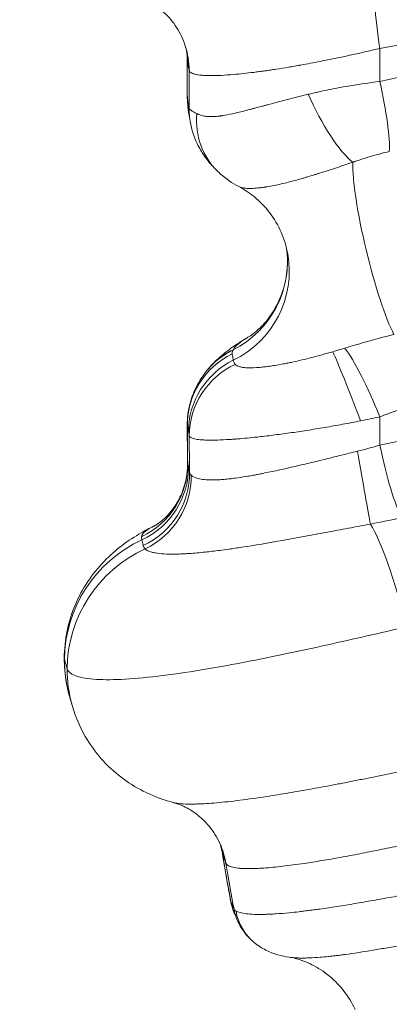
# Model space of a CAD drawing. Units: millimetres. Extents: x 75001 to 86916, y 37517 to 52144.
# Drawn here: x 79568 to 79623, y 38180 to 38328 of the extents above; entities that cross this region are included whole.
import ezdxf

# ---------------------------------------------------------------- set-up
doc = ezdxf.new("R2010")
doc.units = ezdxf.units.MM
doc.header["$MEASUREMENT"] = 0

msp = doc.modelspace()

# ---------------------------------------------------------------- linework, layer by layer
at = {"color": 0, "linetype": 'Continuous', "lineweight": 18, "extrusion": (0, 0, -1)}
for centre, major_axis, ratio, start_param, end_param in [((79623.603, 38323.327), (-1.884, 11.851), 0.1401748, -1.5485216, -0.3764813), ((79605.086, 38316.254), (-11.971, -0.829), 0.9311036, -0.0001268, 0.0742498), ((79614.633, 38316.464), (-5.168, 10.83), 0.2601806, -2.6506737, -1.4472615), ((79605.177, 38315.323), (-11.782, -2.275), 0.9899587, 0, 0.1926052), ((79605.357, 38314.368), (-11.802, -2.168), 0.988966, 0, 0.1836799), ((79605.955, 38313.576), (-8.335, -8.632), 0.9156941, 0.0000961, 0.8467866), ((79621.9, 38293.548), (-3.504, 14.585), 0.1380496, -2.6451198, -0.4775456), ((79605.429, 38267.635), (-9.134, 7.782), 0.9397433, 0, 0.4079004), ((79605.363, 38265.376), (-11.873, -1.743), 0.9817275, 0.1426736, 1.2757824), ((79987.26, 38267.559), (-0.002, 397.733), 0.9910624, -1.5865513, -1.572255), ((79581.147, 38260.993), (11.596, 3.089), 0.9938026, 0.2458558, 1.390534), ((79581.259, 38260.52), (11.737, 2.498), 0.9901521, 0.194473, 1.3452627), ((79581.442, 38259.648), (11.752, 2.426), 0.9892774, 0.1863095, 1.3371598), ((79581.794, 38259.151), (-6.779, -9.902), 0.9855625, -2.185013, -1.0399506), ((79623.575, 38233.945), (4.558, -19.474), 0.1449074, -2.7359555, -1.6790654), ((79587.04, 38199.299), (10.946, 4.919), 0.9944818, -0.0003496, 0.257181), ((79585.931, 38200.454), (12.108, 3.642), 0.0000016, 0, 0.0000066), ((79586.546, 38200.645), (11.3, 4.04), 0.9890744, 0.0523005, 0.1821158), ((79586.858, 38199.764), (11.322, 3.976), 0.9881014, -0.0000078, 0.1744105)]:
    msp.add_ellipse(centre, major_axis=major_axis, ratio=ratio, start_param=start_param, end_param=end_param, dxfattribs=at)
at = {"color": 0, "linetype": 'Continuous', "lineweight": 18}
for centre, major_axis, ratio, start_param, end_param in [((79581.366, 38320.06), (11.425, 3.669), 0.9961044, -0.3118763, 0.0002792), ((79581.095, 38321.406), (11.796, 2.204), 0.9893127, -0.1866536, -0.0474701), ((79581.246, 38320.582), (11.812, 2.114), 0.9884042, -0.1791513, 0.0000111), ((79620.197, 38318.384), (-2.701, 11.692), 0.1383293, -2.7154329, -1.6027361), ((79593.091, 38291.37), (14.728, 2.843), 0.9899587, -1.2848721, -0.0568233), ((79593.361, 38289.914), (14.765, 2.643), 0.9884042, -1.2892642, -0.0001232), ((79605.087, 38266.941), (-11.79, -2.237), 0.9894467, -1.2996402, -0.1878424), ((79605.366, 38267.559), (-9.349, 7.523), 0.9470349, -0.4373542, 0), ((79618.696, 38267.559), (-4.263, 11.217), 0.024683, -1.580177, -0.4039978), ((79620.197, 38268.153), (-4.571, 11.096), 0.1313954, -1.6248687, -0.4393175), ((79605.262, 38266), (-11.803, -2.164), 0.9884322, -1.2934504, -0.179368), ((79623.623, 38263.933), (2.436, -11.75), 0.1390797, -1.5996236, -0.4156644), ((79618.655, 38262.992), (2.039, -11.825), 0.0070711, -1.5736688, -0.4011253), ((79594.687, 38231.804), (-19.198, -5.608), 0.9904271, -1.4190477, -0.2869963), ((79595.084, 38230.419), (-19.252, -5.418), 0.9890122, -1.4135966, -0.277206), ((79594.687, 38231.804), (-19.198, -5.608), 0.9904271, -0.2869963, 0.0000242), ((79595.084, 38230.419), (-19.252, -5.418), 0.9890122, -0.277206, 0.0002446), ((79607.463, 38197.016), (-7.499, -2.787), 0.9884915, -0.176866, -0.0001094), ((79607.552, 38196.793), (-7.349, -3.161), 0.9929306, -0.2261382, -0.0004098), ((79607.946, 38195.862), (-7.383, -3.08), 0.9920392, -0.2128463, -0.0003185), ((79608.158, 38195.616), (-5.019, -6.23), 0.9767319, -0.7160127, -0.0000459)]:
    msp.add_ellipse(centre, major_axis=major_axis, ratio=ratio, start_param=start_param, end_param=end_param, dxfattribs=at)
for points, knots in [([(79604.05, 38420.285), (79577.473, 38402.567), (79550.94, 38384.878), (79504.012, 38353.593), (79483.474, 38339.901), (79446.933, 38315.54), (79430.838, 38304.811), (79407.101, 38288.985), (79399.234, 38283.741), (79378.976, 38270.236), (79366.701, 38262.052), (79335.588, 38241.31), (79317.278, 38229.104), (79293.56, 38213.292), (79287.144, 38209.014), (79280.98, 38204.905)], [10.5709347, 10.5709347, 10.5709347, 10.5709347, 106.4642207, 106.4642207, 181.7620644, 181.7620644, 242.3494192, 242.3494192, 272.6430966, 272.6430966, 321.1129804, 321.1129804, 398.6647946, 398.6647946, 428.5315736, 428.5315736, 428.5315736, 428.5315736]), ([(79270.945, 38191.359), (79280.253, 38197.606), (79290.283, 38204.333), (79318.058, 38222.95), (79336.54, 38235.328), (79367.911, 38256.328), (79380.28, 38264.606), (79400.685, 38278.258), (79408.606, 38283.557), (79432.503, 38299.541), (79448.699, 38310.372), (79485.457, 38334.95), (79506.11, 38348.757), (79553.39, 38380.361), (79580.16, 38398.254), (79606.972, 38416.173)], [-445.5378376, -445.5378376, -445.5378376, -445.5378376, -398.6647946, -398.6647946, -321.1129804, -321.1129804, -272.6430966, -272.6430966, -242.3494192, -242.3494192, -181.7620644, -181.7620644, -106.4642207, -106.4642207, -10.2094953, -10.2094953, -10.2094953, -10.2094953]), ([(79295.207, 38101.578), (79295.242, 38101.613), (79295.277, 38101.648), (79298.672, 38105.043), (79302.573, 38108.944), (79311.429, 38117.8), (79316.381, 38122.752), (79327.29, 38133.661), (79333.245, 38139.616), (79346.102, 38152.472), (79353.001, 38159.372), (79367.682, 38174.053), (79375.46, 38181.831), (79391.824, 38198.195), (79400.406, 38206.777), (79418.294, 38224.665), (79427.598, 38233.969), (79446.839, 38253.21), (79456.774, 38263.145), (79477.182, 38283.553), (79487.653, 38294.024), (79509.033, 38315.403), (79519.939, 38326.31), (79542.083, 38348.454), (79553.319, 38359.69), (79576.015, 38382.386), (79587.473, 38393.844), (79601.907, 38408.278), (79604.829, 38411.2), (79607.754, 38414.125)], [0.2934955, 0.2934955, 0.2934955, 0.2934955, 0.2945243, 0.2945243, 0.3926991, 0.3926991, 0.4908739, 0.4908739, 0.5890486, 0.5890486, 0.6872234, 0.6872234, 0.7853982, 0.7853982, 0.8835729, 0.8835729, 0.9817477, 0.9817477, 1.0799225, 1.0799225, 1.1780972, 1.1780972, 1.276272, 1.276272, 1.3744468, 1.3744468, 1.4726216, 1.4726216, 1.4975097, 1.4975097, 1.4975097, 1.4975097]), ([(79593.168, 38388.454), (79584.61, 38375.65), (79576.069, 38362.871), (79553.23, 38328.702), (79538.971, 38307.372), (79516.038, 38273.071), (79507.281, 38259.975), (79493.212, 38238.937), (79487.839, 38230.904), (79471.863, 38207.019), (79461.33, 38191.276), (79438.884, 38157.736), (79427.078, 38140.105), (79407.372, 38110.691), (79399.163, 38098.445), (79389.27, 38083.696), (79387.102, 38080.465), (79384.988, 38077.316)], [-444.6721167, -444.6721167, -444.6721167, -444.6721167, -398.6469586, -398.6469586, -321.0986141, -321.0986141, -272.6308988, -272.6308988, -242.3385767, -242.3385767, -181.7539325, -181.7539325, -109.9542177, -109.9542177, -54.9771088, -54.9771088, -39.1161185, -39.1161185, -39.1161185, -39.1161185]), ([(79398.534, 38087.351), (79405.935, 38098.452), (79413.847, 38110.32), (79433.086, 38139.178), (79444.738, 38156.658), (79466.924, 38189.936), (79477.344, 38205.566), (79493.162, 38229.292), (79498.483, 38237.274), (79512.42, 38258.18), (79521.099, 38271.198), (79543.835, 38305.302), (79557.978, 38326.517), (79572.529, 38348.344), (79572.861, 38348.841), (79573.193, 38349.339)], [56.1278355, 56.1278355, 56.1278355, 56.1278355, 109.9542177, 109.9542177, 181.7539325, 181.7539325, 242.3385767, 242.3385767, 272.6308988, 272.6308988, 321.0986141, 321.0986141, 398.6469586, 398.6469586, 400.4551787, 400.4551787, 400.4551787, 400.4551787]), ([(79592.79, 38323.732), (79592.478, 38324.703), (79592.034, 38325.637), (79590.948, 38327.324), (79590.297, 38328.09), (79588.9, 38329.372), (79588.142, 38329.902), (79587.078, 38330.488), (79586.733, 38330.651), (79586.419, 38330.783)], [0, 0, 0, 0, 3.1765249, 3.1765249, 6.3349273, 6.3349273, 9.4260108, 9.4260108, 10.9602259, 10.9602259, 10.9602259, 10.9602259]), ([(79621.9, 38318.384), (79626.67, 38319.432), (79633.054, 38320.677), (79645.808, 38322.721), (79655.86, 38323.883), (79666.799, 38324.604), (79672.978, 38324.836), (79679.105, 38324.91), (79686.699, 38324.83), (79695.661, 38324.385), (79703.463, 38323.642), (79711.169, 38322.708), (79717.798, 38321.686), (79728.923, 38319.546), (79738.849, 38317.125), (79751.12, 38313.468), (79764.792, 38308.747), (79778.749, 38302.921), (79789.454, 38297.851), (79797.258, 38293.972), (79806.468, 38289.163), (79818.862, 38282.22), (79832.117, 38274.325), (79840.829, 38268.902), (79845.163, 38266.164)], [0, 0, 0, 0, 1.4102509, 1.8803345, 3.7606691, 4.3874472, 5.17092, 5.6410036, 6.2677818, 7.5213381, 8.4615054, 8.7748945, 10.0284508, 10.655229, 12.5355635, 13.4757308, 15.0426762, 17.549789, 18.8033453, 19.2734289, 20.6836798, 22.5640144, 24.4443489, 26.3246834, 26.3246834, 26.3246834, 26.3246834]), ([(79593.058, 38322.697), (79593.045, 38322.765), (79593.016, 38322.962), (79592.854, 38323.526), (79592.825, 38323.623), (79592.79, 38323.731)], [0, 0, 0, 0, 3.8641559, 3.8641559, 4.5777242, 4.5777242, 4.5777242, 4.5777242]), ([(79593.082, 38321.545), (79593.082, 38321.699), (79593.079, 38321.851), (79593.067, 38322.147), (79593.058, 38322.292), (79593.036, 38322.574), (79593.022, 38322.712), (79592.998, 38322.919), (79592.989, 38322.99), (79592.98, 38323.061)], [0.31556392, 0.31556392, 0.31556392, 0.31556392, 0.335773595, 0.335773595, 0.355983269, 0.355983269, 0.376192944, 0.376192944, 0.387085798, 0.387085798, 0.387085798, 0.387085798]), ([(79621.9, 38323.327), (79619.939, 38322.866), (79616.911, 38322.187), (79613.442, 38321.482), (79611.514, 38321.111), (79610.54, 38320.932), (79610.028, 38320.84), (79609.949, 38320.826), (79609.812, 38320.801), (79609.537, 38320.752), (79608.99, 38320.656), (79607.908, 38320.47), (79606.701, 38320.275), (79605.68, 38320.12), (79605.179, 38320.046), (79604.896, 38320.005), (79604.473, 38319.945), (79603.851, 38319.86), (79602.246, 38319.652), (79600.248, 38319.436), (79598.418, 38319.311), (79597.28, 38319.271), (79596.701, 38319.267), (79596.339, 38319.271), (79596.104, 38319.276), (79595.823, 38319.286), (79595.506, 38319.304), (79594.913, 38319.351), (79594.427, 38319.428), (79594.051, 38319.534), (79593.83, 38319.612), (79593.519, 38319.768), (79593.388, 38319.935), (79593.361, 38320.06)], [-6.2306338, -6.2306338, -6.2306338, -6.2306338, -5.3405433, -4.895498, -4.6729753, -4.4504527, -4.4411809, -4.4319092, -4.4133656, -4.3762785, -4.3021043, -4.1537559, -3.857059, -3.7087106, -3.6345364, -3.5974493, -3.5603622, -3.4120137, -3.2636653, -2.6702716, -2.2252264, -2.0027037, -1.7801811, -1.7245504, -1.6689198, -1.5576584, -1.4463971, -1.3351358, -0.8900905, -0.7788292, -0.6675679, -0.4450453, 0, 0, 0, 0]), ([(79593.091, 38321.406), (79593.088, 38321.431), (79593.085, 38321.455), (79593.082, 38321.501), (79593.082, 38321.523), (79593.082, 38321.545)], [-0.41661229, -0.41661229, -0.41661229, -0.41661229, -0.36453576, -0.36453576, -0.31556392, -0.31556392, -0.31556392, -0.31556392]), ([(79593.241, 38320.582), (79593.235, 38320.617), (79593.229, 38320.652), (79593.213, 38320.743), (79593.203, 38320.798), (79593.176, 38320.942), (79593.16, 38321.03), (79593.127, 38321.214), (79593.109, 38321.31), (79593.091, 38321.406)], [-0.56266171, -0.56266171, -0.56266171, -0.56266171, -0.492329, -0.492329, -0.37979665, -0.37979665, -0.19974491, -0.19974491, 0, 0, 0, 0]), ([(79611.2, 38316.464), (79611.319, 38316.494), (79611.557, 38316.552), (79612.037, 38316.667), (79612.887, 38316.864), (79614.124, 38317.131), (79615.642, 38317.43), (79618.215, 38317.89), (79620.323, 38318.195), (79621.9, 38318.384)], [0, 0, 0, 0, 0.02124302, 0.04248603, 0.08497207, 0.16994413, 0.2549162, 0.33988826, 0.59480446, 0.59480446, 0.59480446, 0.59480446]), ([(79593.091, 38316.254), (79593.108, 38316.012), (79593.138, 38315.632), (79593.168, 38315.392), (79593.182, 38315.323)], [0, 0, 0, 0, 0.19906417, 0.34836229, 0.34836229, 0.34836229, 0.34836229]), ([(79594.512, 38313.576), (79594.688, 38313.488), (79595.083, 38313.328), (79595.727, 38313.181), (79596.372, 38313.119), (79596.982, 38313.117), (79597.476, 38313.154), (79597.817, 38313.194), (79597.99, 38313.216), (79598.137, 38313.237), (79598.255, 38313.254), (79598.792, 38313.338), (79599.582, 38313.497), (79600.662, 38313.748), (79601.503, 38313.955), (79602.226, 38314.14), (79602.815, 38314.293), (79603.41, 38314.449), (79604.02, 38314.61), (79604.643, 38314.774), (79605.432, 38314.982), (79606.323, 38315.217), (79607.194, 38315.444), (79607.697, 38315.575), (79608.965, 38315.903), (79610.14, 38316.201), (79611.2, 38316.464)], [0, 0, 0, 0, 0.0948768, 0.1897537, 0.2530049, 0.3162561, 0.3795074, 0.3953202, 0.411133, 0.4269458, 0.4348522, 0.4427586, 0.569261, 0.6325123, 0.6957635, 0.7590147, 0.7906403, 0.8222659, 0.8855172, 0.9171428, 0.9487684, 1.0436452, 1.0910837, 1.1148029, 1.1385221, 1.3282758, 1.3282758, 1.3282758, 1.3282758]), ([(79593.394, 38313.051), (79593.335, 38313.359), (79593.292, 38313.639), (79593.23, 38314.113), (79593.208, 38314.316), (79593.157, 38314.837), (79593.136, 38315.129), (79593.115, 38315.423)], [0, 0, 0, 0, 1.1004256, 1.1004256, 2.199016, 2.199016, 4.1697725, 4.1697725, 4.1697725, 4.1697725]), ([(79593.182, 38315.323), (79593.203, 38315.213), (79593.224, 38315.101), (79593.265, 38314.888), (79593.284, 38314.786), (79593.315, 38314.619), (79593.327, 38314.555), (79593.346, 38314.45), (79593.354, 38314.409), (79593.361, 38314.368)], [0, 0, 0, 0, 0.23824993, 0.23824993, 0.45301043, 0.45301043, 0.58723574, 0.58723574, 0.67112656, 0.67112656, 0.67112656, 0.67112656]), ([(79593.361, 38314.368), (79593.384, 38314.304), (79593.448, 38314.23), (79593.648, 38314.067), (79593.776, 38313.981), (79594.034, 38313.829), (79594.145, 38313.767), (79594.345, 38313.661), (79594.427, 38313.619), (79594.512, 38313.576)], [0, 0, 0, 0, 0.13127451, 0.13127451, 0.24960646, 0.24960646, 0.32356392, 0.32356392, 0.36978734, 0.36978734, 0.36978734, 0.36978734]), ([(79593.555, 38312.2), (79593.544, 38312.258), (79593.533, 38312.316), (79593.512, 38312.432), (79593.501, 38312.489), (79593.48, 38312.603), (79593.469, 38312.659), (79593.448, 38312.772), (79593.437, 38312.828), (79593.416, 38312.938), (79593.405, 38312.993), (79593.395, 38313.048)], [-0.67112656, -0.67112656, -0.67112656, -0.67112656, -0.53690125, -0.53690125, -0.40267594, -0.40267594, -0.26845063, -0.26845063, -0.13422531, -0.13422531, 0, 0, 0, 0]), ([(79597.62, 38304.944), (79597.444, 38305.114), (79597.256, 38305.301), (79596.847, 38305.733), (79596.625, 38305.977), (79596.13, 38306.571), (79595.857, 38306.919), (79595.247, 38307.818), (79594.906, 38308.366), (79594.191, 38309.878), (79593.803, 38310.848), (79593.555, 38312.2)], [-0.36978734, -0.36978734, -0.36978734, -0.36978734, -0.29582987, -0.29582987, -0.2218724, -0.2218724, -0.14791494, -0.14791494, -0.07395747, -0.07395747, 0, 0, 0, 0]), ([(79623.325, 38307.892), (79622.519, 38307.71), (79621.444, 38307.435), (79620.132, 38307.049), (79619.358, 38306.805), (79618.726, 38306.591), (79618.292, 38306.437), (79618.046, 38306.347), (79617.924, 38306.302), (79617.863, 38306.279)], [-0.59480446, -0.59480446, -0.59480446, -0.59480446, -0.33988826, -0.2549162, -0.16994413, -0.08497207, -0.04248603, -0.02124302, 0, 0, 0, 0]), ([(79617.863, 38306.279), (79617.076, 38306.018), (79616.166, 38305.716), (79615.124, 38305.375), (79614.705, 38305.238), (79613.962, 38304.998), (79613.168, 38304.744), (79612.431, 38304.514), (79611.835, 38304.33), (79611.229, 38304.146), (79610.613, 38303.964), (79609.985, 38303.782), (79609.179, 38303.556), (79608.177, 38303.291), (79606.799, 38302.955), (79605.669, 38302.722), (79604.856, 38302.59), (79604.675, 38302.562), (79604.45, 38302.529), (79604.183, 38302.493), (79603.651, 38302.429), (79602.879, 38302.365), (79601.991, 38302.369), (79601.266, 38302.465), (79600.931, 38302.585), (79600.788, 38302.66)], [-1.3282758, -1.3282758, -1.3282758, -1.3282758, -1.1385221, -1.1148029, -1.0910837, -1.0436452, -0.9487684, -0.9171428, -0.8855172, -0.8222659, -0.7906403, -0.7590147, -0.6957635, -0.6325123, -0.569261, -0.4427586, -0.4348522, -0.4269458, -0.411133, -0.3953202, -0.3795074, -0.3162561, -0.2530049, -0.1897537, -0.1148943, -0.1148943, -0.1148943, -0.1148943]), ([(79600.788, 38302.66), (79599.813, 38303.168), (79598.895, 38303.801), (79597.921, 38304.66), (79597.768, 38304.801), (79597.619, 38304.944)], [0, 0, 0, 0, 3.4018248, 3.4018248, 4.050085, 4.050085, 4.050085, 4.050085]), ([(79608.128, 38292.555), (79607.929, 38293.67), (79607.593, 38294.77), (79606.681, 38296.853), (79606.094, 38297.846), (79604.727, 38299.64), (79603.937, 38300.453), (79602.356, 38301.739), (79601.568, 38302.252), (79600.787, 38302.659)], [0, 0, 0, 0, 3.5118294, 3.5118294, 7.0521291, 7.0521291, 10.5791975, 10.5791975, 13.6302097, 13.6302097, 13.6302097, 13.6302097]), ([(79602.245, 38280.126), (79602.382, 38280.207), (79602.633, 38280.365), (79603.274, 38280.85), (79603.657, 38281.171), (79604.481, 38281.985), (79604.932, 38282.498), (79605.829, 38283.714), (79606.274, 38284.442), (79607.084, 38286.107), (79607.433, 38287.071), (79607.933, 38289.128), (79608.073, 38290.238), (79608.087, 38292.026), (79608.044, 38292.71), (79607.953, 38293.388)], [0, 0, 0, 0, 2.4180944, 2.4180944, 4.6885945, 4.6885945, 7.1416884, 7.1416884, 9.919585, 9.919585, 13.1217428, 13.1217428, 16.5501031, 16.5501031, 18.6554541, 18.6554541, 18.6554541, 18.6554541]), ([(79602.246, 38280.126), (79602.181, 38280.088), (79601.967, 38279.959), (79601.628, 38279.745), (79601.254, 38279.49), (79600.924, 38279.245), (79600.543, 38278.93), (79600.176, 38278.564), (79600.003, 38278.305), (79599.945, 38278.184)], [-0.67372167, -0.67372167, -0.67372167, -0.67372167, -0.64045861, -0.56040129, -0.48034396, -0.40028663, -0.32022931, -0.16011465, 0, 0, 0, 0]), ([(79616.681, 38278.45), (79617.627, 38278.74), (79619.291, 38279.237), (79621.791, 38279.929), (79623.274, 38280.31), (79624.021, 38280.494)], [-0.59012166, -0.59012166, -0.59012166, -0.59012166, -0.33721238, -0.16860619, 0, 0, 0, 0]), ([(79596.38, 38275.516), (79596.968, 38276.195), (79597.587, 38276.788), (79598.953, 38277.949), (79599.709, 38278.503), (79601.027, 38279.384), (79601.572, 38279.725), (79602.138, 38280.063)], [0.1466178, 0.1466178, 0.1466178, 0.1466178, 3.2405033, 3.2405033, 6.8948697, 6.8948697, 9.3296709, 9.3296709, 9.3296709, 9.3296709]), ([(79599.914, 38278.123), (79599.901, 38278.097), (79599.889, 38278.071), (79599.86, 38278.006), (79599.845, 38277.966), (79599.812, 38277.867), (79599.799, 38277.808), (79599.785, 38277.692), (79599.787, 38277.634), (79599.797, 38277.581)], [-0.31289689, -0.31289689, -0.31289689, -0.31289689, -0.27378478, -0.27378478, -0.2112054, -0.2112054, -0.1110784, -0.1110784, 0, 0, 0, 0]), ([(79599.797, 38277.581), (79599.804, 38277.542), (79599.811, 38277.503), (79599.83, 38277.402), (79599.842, 38277.339), (79599.873, 38277.176), (79599.892, 38277.074), (79599.931, 38276.858), (79599.952, 38276.743), (79599.973, 38276.629)], [-0.64540241, -0.64540241, -0.64540241, -0.64540241, -0.56472711, -0.56472711, -0.43564662, -0.43564662, -0.22911785, -0.22911785, -0.00005924, -0.00005924, -0.00005924, -0.00005924]), ([(79599.945, 38278.184), (79599.943, 38278.18), (79599.942, 38278.177), (79599.937, 38278.169), (79599.935, 38278.165), (79599.932, 38278.159), (79599.931, 38278.156), (79599.929, 38278.152), (79599.928, 38278.151), (79599.926, 38278.148), (79599.925, 38278.146), (79599.922, 38278.14), (79599.921, 38278.137), (79599.917, 38278.13), (79599.916, 38278.127), (79599.914, 38278.123)], [-0.029915397, -0.029915397, -0.029915397, -0.029915397, -0.024680202, -0.024680202, -0.018697123, -0.018697123, -0.014957698, -0.014957698, -0.013087986, -0.013087986, -0.010096446, -0.010096446, -0.005309983, -0.005309983, 0, 0, 0, 0]), ([(79600.274, 38276.022), (79600.338, 38275.944), (79600.513, 38275.804), (79600.924, 38275.646), (79601.386, 38275.559), (79601.823, 38275.518), (79602.542, 38275.483), (79603.387, 38275.516), (79604.3, 38275.605), (79604.773, 38275.657), (79605.389, 38275.737), (79606.312, 38275.877), (79607.231, 38276.039), (79608.122, 38276.214), (79609.037, 38276.405), (79610.22, 38276.673), (79611.719, 38277.042), (79613.278, 38277.456), (79614.346, 38277.758), (79614.884, 38277.914)], [-2.0677899, -2.0677899, -2.0677899, -2.0677899, -1.9200906, -1.7723913, -1.624692, -1.5508424, -1.4769928, -1.1815942, -1.1323611, -1.083128, -0.9846618, -0.8861957, -0.7384964, -0.6646467, -0.5907971, -0.4430978, -0.2953986, -0.1476993, 0, 0, 0, 0]), ([(79596.016, 38275.081), (79595.838, 38274.86), (79595.648, 38274.611), (79595.241, 38274.031), (79595.023, 38273.7), (79594.566, 38272.908), (79594.325, 38272.448), (79593.847, 38271.324), (79593.608, 38270.659), (79593.225, 38269.041), (79593.081, 38268.082), (79593.082, 38266.976)], [-0.31289689, -0.31289689, -0.31289689, -0.31289689, -0.25742657, -0.25742657, -0.20195626, -0.20195626, -0.14648595, -0.14648595, -0.09101563, -0.09101563, -0.03554532, -0.03554532, -0.03554532, -0.03554532]), ([(79596.295, 38275.417), (79596.277, 38275.396), (79596.259, 38275.375), (79596.223, 38275.332), (79596.204, 38275.31), (79596.167, 38275.266), (79596.149, 38275.243), (79596.111, 38275.198), (79596.093, 38275.175), (79596.055, 38275.129), (79596.036, 38275.105), (79596.016, 38275.081)], [-0.029915397, -0.029915397, -0.029915397, -0.029915397, -0.023932318, -0.023932318, -0.017949238, -0.017949238, -0.011966159, -0.011966159, -0.005983079, -0.005983079, 0, 0, 0, 0]), ([(79627.705, 38270.05), (79627.14, 38269.914), (79626.017, 38269.61), (79624.077, 38268.983), (79622.712, 38268.471), (79621.9, 38268.153)], [0, 0, 0, 0, 0.16860619, 0.33721238, 0.59012166, 0.59012166, 0.59012166, 0.59012166]), ([(79621.919, 38263.933), (79626.949, 38265.027), (79633.678, 38266.317), (79647.129, 38268.406), (79657.181, 38269.496), (79667.109, 38270.085), (79673.686, 38270.344), (79683.481, 38270.434), (79693.125, 38270.027), (79707.911, 38268.792), (79725.985, 38266.066), (79745.798, 38260.884), (79761.113, 38255.696), (79772.327, 38251.346), (79781.442, 38247.392), (79788.595, 38244.065), (79799.222, 38238.91), (79814.808, 38230.601), (79832.463, 38220.162), (79843.236, 38213.45), (79847.316, 38210.873)], [-60.9445863, -60.9445863, -60.9445863, -60.9445863, -59.312142, -58.7679939, -56.5914015, -56.0472534, -55.5031053, -54.4148092, -52.7823649, -52.2382168, -49.3360936, -46.4339705, -44.9829089, -43.5318473, -42.0807857, -41.355255, -40.6297242, -37.727601, -34.8254779, -33.0495323, -33.0495323, -33.0495323, -33.0495323]), ([(79593.267, 38265.952), (79593.246, 38266.069), (79593.225, 38266.186), (79593.186, 38266.406), (79593.167, 38266.509), (79593.136, 38266.676), (79593.125, 38266.74), (79593.106, 38266.843), (79593.099, 38266.882), (79593.091, 38266.922)], [0, 0, 0, 0, 0.22911785, 0.22911785, 0.43564662, 0.43564662, 0.56472711, 0.56472711, 0.64540241, 0.64540241, 0.64540241, 0.64540241]), ([(79619.012, 38267.559), (79618.128, 38267.383), (79616.337, 38267.04), (79613.636, 38266.56), (79610.965, 38266.122), (79608.816, 38265.801), (79607.133, 38265.568), (79605.486, 38265.354), (79603.774, 38265.152), (79602.051, 38264.977), (79600.902, 38264.876), (79600.025, 38264.809), (79598.336, 38264.696), (79596.802, 38264.651), (79595.563, 38264.691), (79594.83, 38264.74), (79594.102, 38264.846), (79593.548, 38265.041), (79593.393, 38265.213), (79593.368, 38265.309)], [0, 0, 0, 0, 0.1476993, 0.2953986, 0.4430978, 0.5907971, 0.6646467, 0.7384964, 0.8861957, 0.9846618, 1.083128, 1.1323611, 1.1815942, 1.4769928, 1.5508424, 1.624692, 1.7723913, 1.9200906, 2.0677899, 2.0677899, 2.0677899, 2.0677899]), ([(79593.676, 38259.398), (79593.856, 38259.221), (79594.229, 38259.022), (79595.046, 38258.819), (79595.885, 38258.711), (79596.81, 38258.694), (79597.5, 38258.716), (79597.92, 38258.737), (79598.297, 38258.763), (79598.818, 38258.807), (79599.429, 38258.869), (79600.486, 38259.001), (79601.618, 38259.173), (79602.704, 38259.362), (79603.49, 38259.507), (79605.336, 38259.864), (79607.847, 38260.413), (79611.025, 38261.159), (79613.5, 38261.758), (79616.028, 38262.381), (79617.722, 38262.802), (79618.566, 38263.011)], [-5.3238177, -5.3238177, -5.3238177, -5.3238177, -4.7534087, -4.5632723, -4.1829997, -3.802727, -3.7076588, -3.6125906, -3.4699883, -3.4224543, -3.2323179, -3.0421816, -2.7252877, -2.5351513, -2.4083937, -2.2816362, -1.5210908, -1.1408181, -0.7605454, -0.3802727, 0, 0, 0, 0]), ([(79588.046, 38251.774), (79588.089, 38251.796), (79588.26, 38251.879), (79588.845, 38252.267), (79589.25, 38252.566), (79590.099, 38253.362), (79590.531, 38253.832), (79591.368, 38254.962), (79591.779, 38255.648), (79592.475, 38257.18), (79592.753, 38258.044), (79593.072, 38259.704), (79593.143, 38260.499), (79593.131, 38261.29)], [0, 0, 0, 0, 3.1928929, 3.1928929, 6.0794872, 6.0794872, 8.6013701, 8.6013701, 11.3327487, 11.3327487, 14.2631698, 14.2631698, 16.7886627, 16.7886627, 16.7886627, 16.7886627]), ([(79574.668, 38232.055), (79574.675, 38233.408), (79574.818, 38234.765), (79575.363, 38237.414), (79575.77, 38238.719), (79576.817, 38241.201), (79577.462, 38242.389), (79578.93, 38244.583), (79579.759, 38245.599), (79581.505, 38247.407), (79582.426, 38248.209), (79584.284, 38249.617), (79585.227, 38250.229), (79586.79, 38251.132), (79587.415, 38251.463), (79588.043, 38251.773)], [0, 0, 0, 0, 4.1209583, 4.1209583, 8.2733414, 8.2733414, 12.4328562, 12.4328562, 16.5818612, 16.5818612, 20.6829231, 20.6829231, 24.8223924, 24.8223924, 27.5850756, 27.5850756, 27.5850756, 27.5850756]), ([(79586.246, 38250.21), (79586.256, 38250.468), (79586.621, 38250.974), (79587.557, 38251.533), (79588.046, 38251.774)], [0, 0, 0, 0, 0.6914627, 1.2017775, 1.2017775, 1.2017775, 1.2017775]), ([(79620.5, 38252.099), (79619.411, 38251.893), (79617.209, 38251.474), (79613.885, 38250.846), (79610.586, 38250.232), (79606.294, 38249.455), (79602.829, 38248.868), (79600.251, 38248.48), (79599.15, 38248.321), (79597.624, 38248.114), (79596.026, 38247.923), (79594.534, 38247.777), (79593.672, 38247.708), (79592.939, 38247.66), (79592.409, 38247.631), (79591.823, 38247.608), (79590.861, 38247.585), (79589.585, 38247.606), (79588.464, 38247.729), (79587.409, 38247.96), (79586.966, 38248.182), (79586.777, 38248.377)], [0, 0, 0, 0, 0.3802727, 0.7605454, 1.1408181, 1.5210908, 2.2816362, 2.4083937, 2.5351513, 2.7252877, 3.0421816, 3.2323179, 3.4224543, 3.4699883, 3.6125906, 3.7076588, 3.802727, 4.1829997, 4.5632723, 4.7534087, 5.3238177, 5.3238177, 5.3238177, 5.3238177]), ([(79575.1, 38230.419), (79575.216, 38230.007), (79575.994, 38229.321), (79577.844, 38228.96), (79580.192, 38228.771), (79582.988, 38228.749), (79586.647, 38229.073), (79590.694, 38229.556), (79595.086, 38230.192), (79600.028, 38231.096), (79606.286, 38232.321), (79610.141, 38233.138), (79618.001, 38234.877), (79621.975, 38235.791), (79625.888, 38236.706)], [0, 0, 0, 0, 0.4895331, 0.9790661, 0.9790661, 1.4572151, 1.9353641, 1.9353641, 2.4139539, 2.8925438, 2.8925438, 3.5766, 3.5766, 4.2618242, 4.2618242, 4.2618242, 4.2618242]), ([(79575.456, 38226.311), (79575.094, 38227.576), (79574.854, 38228.883), (79574.689, 38230.813), (79574.664, 38231.434), (79574.668, 38232.055)], [0.1185539, 0.1185539, 0.1185539, 0.1185539, 4.121862, 4.121862, 6.0126658, 6.0126658, 6.0126658, 6.0126658]), ([(79590.962, 38210.397), (79589.777, 38210.712), (79588.565, 38211.133), (79586.203, 38212.205), (79585.038, 38212.863), (79582.86, 38214.384), (79581.835, 38215.25), (79579.957, 38217.182), (79579.096, 38218.263), (79577.616, 38220.557), (79576.987, 38221.78), (79576.237, 38223.685), (79576.018, 38224.336), (79575.833, 38224.996)], [0, 0, 0, 0, 4.2004207, 4.2004207, 8.3823194, 8.3823194, 12.4952389, 12.4952389, 16.6880185, 16.6880185, 20.8424708, 20.8424708, 22.9322694, 22.9322694, 22.9322694, 22.9322694]), ([(79590.962, 38210.397), (79591.128, 38210.353), (79591.653, 38210.246), (79592.571, 38210.168), (79593.652, 38210.15), (79594.666, 38210.167), (79595.92, 38210.227), (79597.45, 38210.344), (79599.129, 38210.51), (79601.536, 38210.794), (79604.565, 38211.22), (79608.26, 38211.817), (79611.753, 38212.43), (79614.82, 38213.002), (79617.326, 38213.487), (79619.851, 38213.986), (79623.062, 38214.638), (79625.638, 38215.175), (79626.913, 38215.443)], [0.6475798, 0.6475798, 0.6475798, 0.6475798, 0.8989084, 1.3483627, 1.5730898, 1.7978169, 2.097453, 2.3970892, 2.6967253, 2.9963615, 3.5956338, 4.045088, 4.4945422, 4.9439964, 5.1687235, 5.3934506, 5.8429049, 6.2923591, 6.2923591, 6.2923591, 6.2923591]), ([(79597.984, 38204.221), (79597.568, 38205.145), (79597.027, 38206.015), (79595.783, 38207.539), (79595.072, 38208.206), (79593.637, 38209.26), (79592.901, 38209.665), (79591.758, 38210.16), (79591.305, 38210.305), (79590.965, 38210.396)], [0, 0, 0, 0, 3.2119407, 3.2119407, 6.389809, 6.389809, 9.4415187, 9.4415187, 11.8676299, 11.8676299, 11.8676299, 11.8676299]), ([(79627.812, 38204.549), (79626.835, 38204.339), (79624.853, 38203.918), (79622.358, 38203.402), (79620.384, 38203.006), (79618.417, 38202.621), (79615.996, 38202.166), (79613.219, 38201.682), (79610.269, 38201.215), (79607.841, 38200.89), (79605.911, 38200.685), (79604.566, 38200.572), (79603.344, 38200.504), (79602.346, 38200.482), (79601.543, 38200.496), (79600.693, 38200.546), (79599.827, 38200.673), (79599.137, 38200.926), (79598.919, 38201.158), (79598.87, 38201.287)], [-6.2923591, -6.2923591, -6.2923591, -6.2923591, -5.8429049, -5.3934506, -5.1687235, -4.9439964, -4.4945422, -4.045088, -3.5956338, -2.9963615, -2.6967253, -2.3970892, -2.097453, -1.7978169, -1.5730898, -1.3483627, -0.8989084, -0.4494542, 0, 0, 0, 0]), ([(79599.575, 38195.649), (79599.489, 38196.12), (79599.404, 38196.59), (79599.236, 38197.532), (79599.153, 38198.003), (79598.989, 38198.945), (79598.907, 38199.416), (79598.746, 38200.359), (79598.666, 38200.83), (79598.509, 38201.773), (79598.431, 38202.245), (79598.353, 38202.717)], [-6.73693932, -6.73693932, -6.73693932, -6.73693932, -6.60367439, -6.60367439, -6.47040945, -6.47040945, -6.33714451, -6.33714451, -6.20387958, -6.20387958, -6.07061464, -6.07061464, -6.07061464, -6.07061464]), ([(79600.378, 38194.134), (79600.681, 38193.954), (79601.454, 38193.745), (79602.876, 38193.643), (79603.819, 38193.625), (79604.402, 38193.631), (79604.813, 38193.642), (79605.092, 38193.651), (79605.451, 38193.665), (79605.898, 38193.688), (79606.823, 38193.744), (79608.102, 38193.85), (79609.544, 38194.004), (79610.547, 38194.123), (79611.323, 38194.221), (79612.12, 38194.327), (79614.299, 38194.629), (79616.79, 38195.022), (79619.505, 38195.482), (79621.347, 38195.801), (79623.675, 38196.216), (79626.488, 38196.728), (79628.354, 38197.072), (79629.275, 38197.242)], [0, 0, 0, 0, 0.3874858, 0.5812288, 0.6781002, 0.7749717, 0.7991896, 0.8234074, 0.8718432, 0.9202789, 0.9687146, 1.1624575, 1.2916195, 1.3562005, 1.4207814, 1.4853624, 1.5499434, 1.9374292, 2.0343007, 2.1311722, 2.3249151, 2.518658, 2.7124009, 2.7124009, 2.7124009, 2.7124009]), ([(79603.139, 38189.387), (79602.598, 38189.823), (79602.048, 38190.37), (79601.178, 38191.54), (79600.829, 38192.145), (79600.562, 38192.785)], [0.0000345, 0.0000345, 0.0000345, 0.0000345, 2.5683805, 2.5683805, 4.7312683, 4.7312683, 4.7312683, 4.7312683]), ([(79608.36, 38187.221), (79607.234, 38187.396), (79606.051, 38187.697), (79604.274, 38188.58), (79603.689, 38188.944), (79603.139, 38189.387)], [0, 0, 0, 0, 4.9338175, 4.9338175, 7.3133933, 7.3133933, 7.3133933, 7.3133933]), ([(79629.659, 38189.846), (79628.941, 38189.714), (79627.482, 38189.443), (79625.273, 38189.038), (79623.432, 38188.708), (79621.968, 38188.454), (79619.801, 38188.087), (79617.794, 38187.774), (79616.033, 38187.54), (79615.389, 38187.46), (79614.761, 38187.386), (79613.951, 38187.299), (79612.788, 38187.191), (79611.764, 38187.128), (79611.031, 38187.103), (79610.678, 38187.096), (79610.396, 38187.094), (79610.177, 38187.095), (79609.857, 38187.099), (79609.406, 38187.114), (79608.852, 38187.155), (79608.52, 38187.196), (79608.36, 38187.221)], [-2.7124009, -2.7124009, -2.7124009, -2.7124009, -2.518658, -2.3249151, -2.1311722, -2.0343007, -1.9374292, -1.5499434, -1.4853624, -1.4207814, -1.3562005, -1.2916195, -1.1624575, -0.9687146, -0.9202789, -0.8718432, -0.8234074, -0.7991896, -0.7749717, -0.6781002, -0.5812288, -0.4766218, -0.4766218, -0.4766218, -0.4766218]), ([(79618.226, 38179.4), (79617.741, 38180.432), (79617.131, 38181.41), (79615.722, 38183.174), (79614.911, 38183.97), (79613.202, 38185.302), (79612.289, 38185.851), (79610.614, 38186.631), (79609.825, 38186.893), (79608.867, 38187.133), (79608.573, 38187.188), (79608.36, 38187.221)], [0, 0, 0, 0, 3.5105237, 3.5105237, 7.0251244, 7.0251244, 10.4628672, 10.4628672, 13.5800227, 13.5800227, 15.3591472, 15.3591472, 15.3591472, 15.3591472])]:
    msp.add_open_spline(points, degree=3, knots=knots, dxfattribs=at)
for points in [[(79628.372, 38324.652), (79626.234, 38324.136), (79624.074, 38323.69), (79621.9, 38323.327)], [(79621.9, 38323.327), (79621.9, 38321.679), (79621.9, 38320.032), (79621.9, 38318.384)], [(79593.091, 38321.406), (79593.091, 38319.688), (79593.091, 38317.971), (79593.091, 38316.254)], [(79593.361, 38320.06), (79593.321, 38320.185), (79593.281, 38320.36), (79593.241, 38320.582)], [(79593.361, 38314.368), (79593.361, 38316.265), (79593.361, 38318.163), (79593.361, 38320.06)], [(79593.082, 38316.392), (79593.082, 38316.346), (79593.085, 38316.299), (79593.091, 38316.254)], [(79593.115, 38315.424), (79593.093, 38315.744), (79593.082, 38316.065), (79593.082, 38316.386)], [(79614.884, 38277.914), (79615.475, 38278.086), (79616.074, 38278.265), (79616.681, 38278.45)], [(79599.973, 38276.628), (79600.011, 38276.421), (79600.116, 38276.216), (79600.274, 38276.022)], [(79593.091, 38266.922), (79593.085, 38266.939), (79593.082, 38266.957), (79593.082, 38266.976)], [(79593.091, 38266.922), (79593.094, 38265.011), (79593.111, 38263.098), (79593.141, 38261.184)], [(79621.9, 38268.153), (79620.948, 38267.949), (79619.983, 38267.75), (79619.012, 38267.559)], [(79621.9, 38268.153), (79621.9, 38267.955), (79621.9, 38267.757), (79621.9, 38267.559)], [(79621.9, 38267.559), (79621.9, 38266.351), (79621.906, 38265.142), (79621.919, 38263.933)], [(79593.368, 38265.309), (79593.334, 38265.546), (79593.3, 38265.764), (79593.267, 38265.952)], [(79593.435, 38259.879), (79593.4, 38261.689), (79593.378, 38263.499), (79593.368, 38265.309)], [(79618.566, 38263.011), (79619.69, 38263.291), (79620.813, 38263.599), (79621.919, 38263.933)], [(79593.131, 38261.291), (79593.131, 38261.254), (79593.135, 38261.219), (79593.141, 38261.184)], [(79593.141, 38261.184), (79593.178, 38261.05), (79593.215, 38260.896), (79593.253, 38260.725)], [(79593.253, 38260.725), (79593.313, 38260.449), (79593.374, 38260.167), (79593.435, 38259.879)], [(79593.435, 38259.879), (79593.464, 38259.687), (79593.544, 38259.526), (79593.676, 38259.398)], [(79625.192, 38253.047), (79623.637, 38252.719), (79622.067, 38252.402), (79620.5, 38252.099)], [(79586.294, 38249.752), (79586.256, 38249.912), (79586.241, 38250.066), (79586.246, 38250.21)], [(79586.497, 38248.9), (79586.429, 38249.19), (79586.361, 38249.474), (79586.294, 38249.752)], [(79586.777, 38248.377), (79586.636, 38248.531), (79586.543, 38248.706), (79586.497, 38248.9)], [(79574.668, 38232.055), (79574.667, 38231.97), (79574.679, 38231.888), (79574.702, 38231.808)], [(79574.702, 38231.808), (79574.745, 38231.659), (79574.833, 38231.358), (79574.965, 38230.895), (79575.055, 38230.579), (79575.1, 38230.419)], [(79575.823, 38225.029), (79575.708, 38225.44), (79575.596, 38225.829), (79575.489, 38226.196)], [(79598.18, 38203.74), (79598.169, 38203.771), (79598.13, 38203.895), (79597.984, 38204.22)], [(79598.353, 38202.717), (79598.276, 38203.19), (79598.168, 38203.656), (79598.035, 38204.105)], [(79598.035, 38204.105), (79598.035, 38204.105), (79598.035, 38204.105), (79598.035, 38204.105)], [(79598.383, 38202.594), (79598.37, 38202.636), (79598.36, 38202.677), (79598.353, 38202.717)], [(79598.69, 38201.739), (79598.586, 38202.03), (79598.484, 38202.315), (79598.383, 38202.594)], [(79598.383, 38202.594), (79598.767, 38200.251), (79599.171, 38197.912), (79599.597, 38195.577)], [(79598.87, 38201.287), (79598.815, 38201.406), (79598.755, 38201.557), (79598.69, 38201.739)], [(79600.084, 38194.399), (79599.659, 38196.691), (79599.255, 38198.987), (79598.87, 38201.287)], [(79599.575, 38195.649), (79599.579, 38195.625), (79599.587, 38195.6), (79599.597, 38195.577)], [(79599.964, 38194.229), (79599.794, 38194.688), (79599.663, 38195.166), (79599.575, 38195.649)], [(79599.597, 38195.577), (79599.628, 38195.491), (79599.658, 38195.415), (79599.686, 38195.349)], [(79599.686, 38195.349), (79599.817, 38195.043), (79599.949, 38194.726), (79600.084, 38194.399)], [(79600.202, 38193.636), (79600.105, 38193.859), (79600.031, 38194.05), (79599.964, 38194.23)], [(79600.084, 38194.399), (79600.126, 38194.314), (79600.224, 38194.225), (79600.378, 38194.134)], [(79600.562, 38192.785), (79600.438, 38193.08), (79600.318, 38193.364), (79600.202, 38193.635)]]:
    msp.add_open_spline(points, degree=3, dxfattribs=at)

doc.saveas('drawing.dxf')
